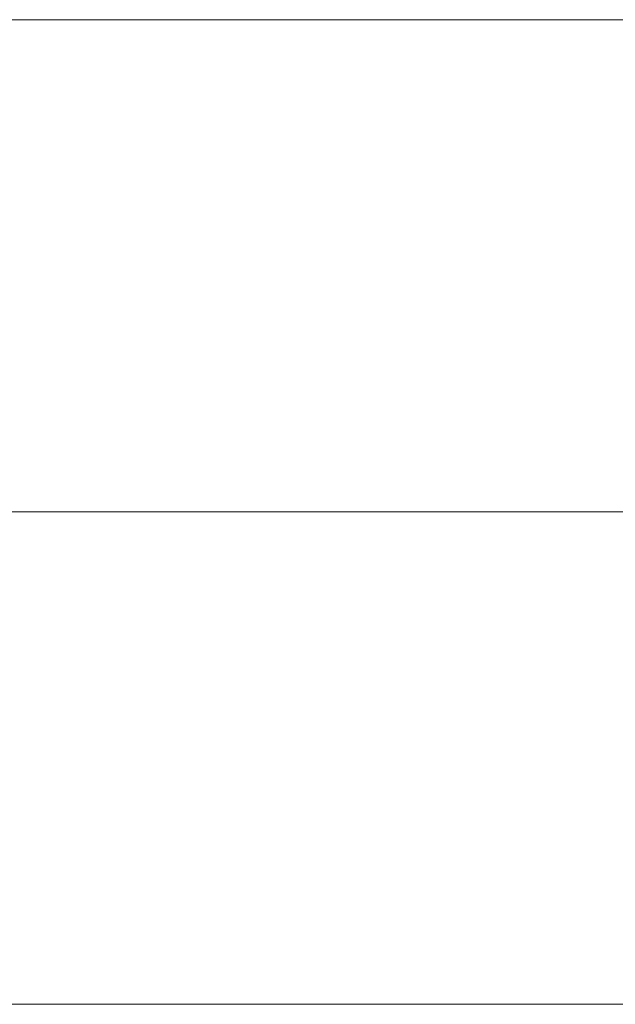
# Model space of a CAD drawing. Units: millimetres. Extents: x 224699 to 793210, y -2622 to 339432.
# Drawn here: x 305905 to 306753, y 78378 to 79778 of the extents above; entities that cross this region are included whole.
import ezdxf
from ezdxf.enums import TextEntityAlignment as Align

# ---------------------------------------------------------------- set-up
doc = ezdxf.new("R2010")
doc.units = ezdxf.units.MM
doc.header["$LTSCALE"] = 100
doc.header["$MEASUREMENT"] = 0
for name, color, linetype, lineweight in [('Z-TTLB', 7, 'Continuous', 9), ('Z-TTLB-TEX2', 11, 'Continuous', 15), ('Z-TTLB-TEX3', 11, 'Continuous', 9)]:
    doc.layers.add(name, color=color, linetype=linetype, lineweight=lineweight)
doc.layers.add('Z-TTLB-TEX4', color=166, linetype='Continuous', lineweight=15, plot=False)
doc.styles.add('HT-5-10', font='simhei.ttf', dxfattribs={"width": 0.7, "height": 45})

# ---------------------------------------------------------------- blocks, each defined once
blk = doc.blocks.new('wetemplate_图框A1_A1_0.0000_f9f603a81e387da85c08a822adf4d5de')
at = {"layer": 'Z-TTLB'}
for p, q in [((761, 130), (831, 130)), ((761, 123), (831, 123)), ((761, 116), (831, 116)), ((761, 116), (831, 116))]:
    blk.add_line(p, q, dxfattribs=at)
at = {"layer": 'Z-TTLB', "color": 7}
for p, q in [((761, 130), (831, 130)), ((761, 123), (831, 123)), ((761, 116), (831, 116)), ((761, 116), (831, 116))]:
    blk.add_line(p, q, dxfattribs=at)
at = {"layer": 'Z-TTLB-TEX2', "linetype": 'Continuous', "style": 'HT-5-10', "width": 0.7}
for tag, p in [('建设单位', (797.837, 82.25)), ('图纸名称', (797.837, 40.25))]:
    blk.add_attdef(tag, text='', height=2.5, dxfattribs=at).set_placement(p, align=Align.TOP_LEFT)
for tag, p in [('项目名称', (803.5, 70.5)), ('分项工程', (803.5, 63.5)), ('专业', (821, 56.5)), ('图纸比例', (786, 49.5)), ('设计阶段', (821, 49.5)), ('版本', (821, 28.5)), ('图号', (786, 28.5)), ('归档记录', (821, 21.5)), ('出图日期', (786, 21.5))]:
    blk.add_attdef(tag, text='', height=2.5, dxfattribs=at).set_placement(p, align=Align.MIDDLE_CENTER)
at = {"layer": 'Z-TTLB-TEX3', "linetype": 'Continuous', "style": 'HT-5-10', "width": 0.7}
for tag, p in [('专业审定', (786, 147.5)), ('专业审核', (786, 140.5)), ('项目负责', (786, 133.5)), ('方案专业负责', (786, 126.5)), ('机电专业负责', (786, 119.5)), ('专业负责', (786, 112.5)), ('专业校对', (786, 105.5)), ('专业设计', (786, 98.5)), ('制图', (786, 91.5)), ('项目编号', (786, 56.5))]:
    blk.add_attdef(tag, text='', height=2.5, dxfattribs=at).set_placement(p, align=Align.MIDDLE_CENTER)
at = {"layer": 'Z-TTLB-TEX4', "linetype": 'Continuous', "style": 'HT-5-10', "width": 0.7}
for tag, p in [('方案会签', (786, 182.5)), ('给排水会签', (821, 182.5)), ('建筑会签', (786, 175.5)), ('电气会签', (821, 175.5)), ('结构会签', (786, 168.5)), ('暖通会签', (821, 168.5)), ('园景会签', (786, 161.5))]:
    blk.add_attdef(tag, text='', height=2.5, dxfattribs=at).set_placement(p, align=Align.MIDDLE_CENTER)

msp = doc.modelspace()

# ---------------------------------------------------------------- block references
at = {"xscale": 100, "yscale": 100, "zscale": 100}
msp.add_blockref('wetemplate_图框A1_A1_0.0000_f9f603a81e387da85c08a822adf4d5de', (224698.9, 66778.5), dxfattribs=at)

doc.saveas('drawing.dxf')
